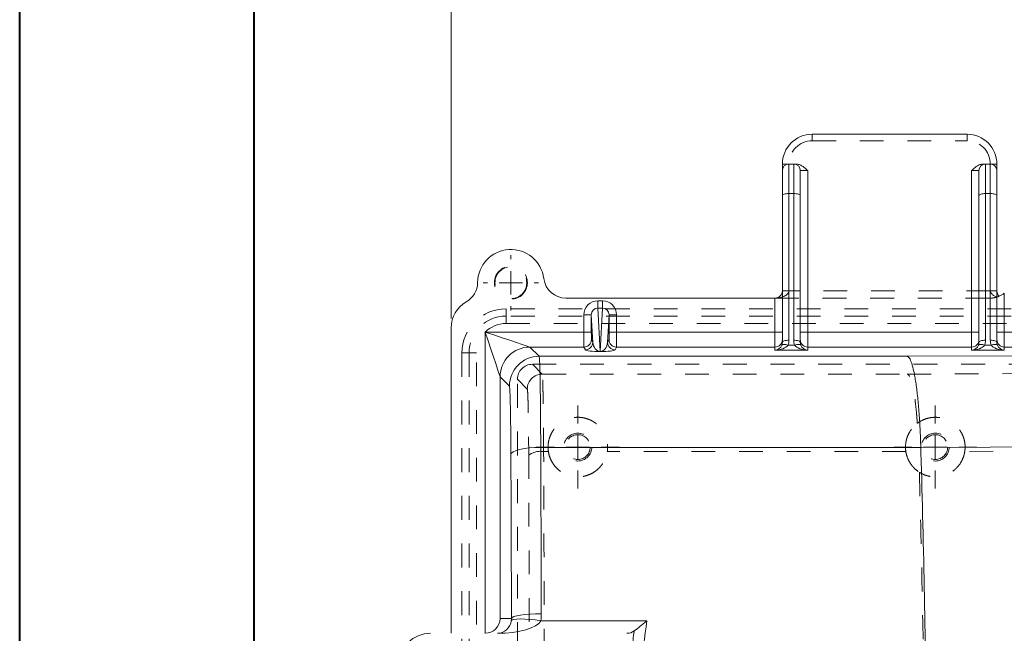
# Model space of a CAD drawing. Units: inches. Extents: x 0 to 24.5, y 0 to 16.5.
# Drawn here: x 0 to 4.1, y 6.7 to 9.3 of the extents above; entities that cross this region are included whole.
import ezdxf

# ---------------------------------------------------------------- set-up
doc = ezdxf.new("R2010")
doc.units = ezdxf.units.IN
doc.header["$MEASUREMENT"] = 0
doc.linetypes.add('HIDDEN', pattern=[0.075, 0.05, -0.025])
doc.styles.add('SLDTEXTSTYLE0', font='TXT', dxfattribs={"width": 0.75})
doc.dimstyles.new('SLDDIMSTYLE5', dxfattribs={"dimtxt": 0.137795, "dimasz": 0.13, "dimexe": 0, "dimexo": 0.0625, "dimgap": 0.034449, "dimtad": 1, "dimdec": 3, "dimlfac": 2, "dimrnd": 1e-09, "dimzin": 4, "dimdsep": 46, "dimtxsty": 'SLDTEXTSTYLE0', "dimsah": 1, "dimcen": 0.09, "dimadec": 0, "dimazin": 1, "dimtfac": 1, "dimtdec": 3, "dimtofl": 0, "dimtmove": 0, "dimatfit": 3, "dimfxl": 1, "dimfrac": 2, "dimtolj": 1, "dimtzin": 12, "dimarcsym": 0})

# ---------------------------------------------------------------- blocks, each defined once
blk = doc.blocks.new('_D_6')
at = {"color": 7, "linetype": 'Continuous', "lineweight": 0}
for p, q in [((1.8141, 8.019), (1.8141, 9.9331)), ((9.0592, 5.653), (9.0592, 9.9331)), ((1.8141, 9.8937), (9.0592, 9.8937))]:
    blk.add_line(p, q, dxfattribs=at)
for points in [[(1.8141, 9.8937), (1.9441, 9.8737), (1.9441, 9.9137)], [(9.0592, 9.8937), (8.9292, 9.9137), (8.9292, 9.8737)]]:
    blk.add_solid(points, dxfattribs=at)
at = {"color": 7, "linetype": 'Continuous', "lineweight": 0, "insert": (4.7106, 10.0713), "char_height": 0.1378, "attachment_point": 1, "style": 'SLDTEXTSTYLE0'}
blk.add_mtext('14.490', dxfattribs=at)
blk = doc.blocks.new('SW_CENTERMARKSYMBOL_0')
at = {"color": 0, "linetype": 'Continuous', "lineweight": 0}
for p, q in [((0, 0.0984), (0, 0.116)), ((0, 0), (0, 0.0492)), ((-0.0984, 0), (-0.116, 0)), ((0, 0), (-0.0492, 0)), ((0, 0), (0, -0.0492)), ((0, 0), (0.0492, 0)), ((0.0984, 0), (0.116, 0)), ((0, -0.0984), (0, -0.116))]:
    blk.add_line(p, q, dxfattribs=at)
blk = doc.blocks.new('SW_CENTERMARKSYMBOL_8')
at = {"color": 0, "linetype": 'Continuous', "lineweight": 0}
for p, q in [((0, 0.0984), (0, 0.1742)), ((0, 0), (0, 0.0492)), ((-0.0984, 0), (-0.1742, 0)), ((0, 0), (-0.0492, 0)), ((0, 0), (0, -0.0492)), ((0, 0), (0.0492, 0)), ((0.0984, 0), (0.1742, 0)), ((0, -0.0984), (0, -0.1742))]:
    blk.add_line(p, q, dxfattribs=at)
blk = doc.blocks.new('SW_CENTERMARKSYMBOL_9')
at = {"color": 0, "linetype": 'Continuous', "lineweight": 0}
for p, q in [((0, 0.0984), (0, 0.1742)), ((0, 0), (0, 0.0492)), ((-0.0984, 0), (-0.1742, 0)), ((0, 0), (-0.0492, 0)), ((0, 0), (0, -0.0492)), ((0, 0), (0.0492, 0)), ((0.0984, 0), (0.1742, 0)), ((0, -0.0984), (0, -0.1742))]:
    blk.add_line(p, q, dxfattribs=at)

msp = doc.modelspace()

# ---------------------------------------------------------------- linework, layer by layer
at = {"color": 7, "linetype": 'Continuous', "lineweight": 40}
for p, q in [((0.0031, 0.00846), (0.0031, 16.54389)), ((0.98736, 0.40216), (0.98736, 16.15019))]:
    msp.add_line(p, q, dxfattribs=at)
at = {"color": 7, "linetype": 'Continuous', "lineweight": 15}
for p, q in [((3.3286, 8.79132), (3.9786, 8.79132)), ((3.2036, 8.63882), (3.2036, 8.66632)), ((3.2036, 8.63882), (3.2036, 8.53295)), ((3.2311, 8.54226), (3.2311, 8.66632)), ((3.2311, 8.66632), (3.2511, 8.66632)), ((3.2511, 8.54226), (3.2511, 8.66632)), ((3.2511, 8.66632), (3.2601, 8.66632)), ((3.2786, 8.53295), (3.2786, 8.63882)), ((3.30985, 8.63882), (3.2786, 8.63882)), ((3.30985, 8.63882), (3.30985, 7.9612)), ((4.0286, 8.63882), (3.99735, 8.63882)), ((3.99735, 7.9612), (3.99735, 8.63882)), ((4.0286, 8.63882), (4.0286, 8.53295)), ((4.0471, 8.66632), (4.0561, 8.66632)), ((4.0561, 8.54226), (4.0561, 8.66632)), ((4.0561, 8.66632), (4.0761, 8.66632)), ((4.0761, 8.54226), (4.0761, 8.66632)), ((4.1036, 8.66632), (4.1036, 8.63882)), ((4.1036, 8.53295), (4.1036, 8.63882)), ((3.2036, 7.91813), (3.2036, 8.53295)), ((3.2311, 8.54226), (3.2311, 7.92743)), ((3.2511, 8.54226), (3.2311, 8.54226)), ((3.2511, 7.92743), (3.2511, 8.54226)), ((3.2786, 8.53295), (3.2786, 7.91813)), ((4.0286, 7.91813), (4.0286, 8.53295)), ((4.0561, 8.54226), (4.0561, 7.92743)), ((4.0761, 8.54226), (4.0561, 8.54226)), ((4.0761, 7.92743), (4.0761, 8.54226)), ((4.1036, 8.53295), (4.1036, 7.91813)), ((2.2955, 8.10382), (3.17235, 8.10382)), ((3.17235, 7.9612), (3.17235, 8.10382)), ((4.13485, 8.12505), (4.13485, 7.9612)), ((2.42929, 8.06191), (2.42929, 8.09276)), ((2.42929, 8.09276), (2.4489, 8.09276)), ((2.4489, 8.06191), (2.42929, 8.06191)), ((2.42929, 8.06191), (2.43903, 7.88016)), ((2.43916, 7.88016), (2.4489, 8.06191)), ((2.4489, 8.06191), (2.4489, 8.09276)), ((2.40187, 8.03332), (2.37062, 8.03332)), ((2.37062, 7.9612), (2.37062, 8.03332)), ((2.40804, 7.91814), (2.40187, 8.03332)), ((2.40187, 8.03332), (2.40187, 7.9612)), ((2.47633, 8.03332), (2.47015, 7.91814)), ((2.47633, 7.9612), (2.47633, 8.03332)), ((2.50757, 8.03332), (2.47633, 8.03332)), ((2.50757, 8.03332), (2.50757, 7.9612)), ((1.8141, 6.69757), (1.8141, 7.97967)), ((1.95671, 6.69758), (1.95671, 7.9612)), ((1.95671, 7.9612), (2.37062, 7.9612)), ((2.40187, 7.9612), (2.37062, 7.9612)), ((2.50757, 7.9612), (2.47633, 7.9612)), ((2.50757, 7.9612), (3.17235, 7.9612)), ((3.17235, 7.89871), (3.17235, 7.9612)), ((3.17235, 7.9612), (3.2036, 7.9612)), ((3.30985, 7.9612), (3.2786, 7.9612)), ((3.30985, 7.9612), (3.30985, 7.89871)), ((3.30985, 7.9612), (3.99735, 7.9612)), ((3.99735, 7.89871), (3.99735, 7.9612)), ((4.0286, 7.9612), (3.99735, 7.9612)), ((4.13485, 7.9612), (4.1036, 7.9612)), ((4.13485, 7.9612), (4.13485, 7.89871)), ((4.13485, 7.9612), (4.23837, 7.9612)), ((2.14419, 7.89871), (2.18308, 7.85981)), ((2.37089, 7.89871), (2.14419, 7.89871)), ((2.37679, 7.8869), (2.37089, 7.89871)), ((2.40213, 7.92996), (2.40804, 7.91814)), ((2.47015, 7.91814), (2.47606, 7.92996)), ((2.50731, 7.89871), (2.5014, 7.8869)), ((3.17235, 7.89871), (2.50731, 7.89871)), ((3.17235, 7.88579), (3.17235, 7.89871)), ((3.22728, 7.90646), (3.25492, 7.90646)), ((3.30985, 7.89871), (3.30985, 7.88579)), ((3.99735, 7.89871), (3.30985, 7.89871)), ((3.99735, 7.88579), (3.99735, 7.89871)), ((4.05228, 7.90646), (4.07992, 7.90646)), ((4.13485, 7.89871), (4.13485, 7.88579)), ((4.23864, 7.89871), (4.13485, 7.89871)), ((2.43903, 7.87976), (2.43903, 7.88016)), ((2.43903, 7.88016), (2.43916, 7.88016)), ((2.43916, 7.87976), (2.43903, 7.87976)), ((2.43916, 7.87976), (2.43916, 7.88016)), ((3.30985, 7.88579), (3.17235, 7.88579)), ((3.72724, 7.85985), (6.39315, 7.87096)), ((4.13485, 7.88579), (3.99735, 7.88579)), ((2.0192, 7.77373), (2.0192, 6.76007)), ((2.0581, 7.73483), (2.0192, 7.77373)), ((3.78452, 7.47733), (3.78451, 7.47758)), ((2.0192, 6.76007), (2.06677, 6.76007)), ((2.18973, 6.75036), (2.63546, 6.75036))]:
    msp.add_line(p, q, dxfattribs=at)
at = {"color": 9, "linetype": 'HIDDEN', "lineweight": 0}
for p, q in [((3.3286, 8.76382), (3.3286, 8.79132)), ((3.3286, 8.76382), (3.9786, 8.76382)), ((3.9786, 8.76382), (3.9786, 8.79132)), ((3.2311, 8.66632), (3.2036, 8.66632)), ((3.2311, 8.13507), (3.2311, 8.66632)), ((4.0761, 8.66632), (4.1036, 8.66632)), ((4.0761, 8.66632), (4.0761, 8.13507)), ((3.17235, 8.10382), (4.07544, 8.10382)), ((3.2311, 8.13507), (3.2036, 8.13507)), ((4.0761, 8.13507), (3.2311, 8.13507)), ((4.0761, 8.13507), (4.1036, 8.13507)), ((6.5641, 8.05882), (2.0441, 8.05882)), ((2.0441, 8.05882), (2.0441, 8.02882)), ((2.0441, 8.02882), (2.0441, 7.99757)), ((6.5641, 8.02882), (2.0441, 8.02882)), ((2.0441, 7.99757), (6.5641, 7.99757)), ((1.8891, 7.87382), (1.8591, 7.87382)), ((1.8591, 7.87382), (1.8591, 3.33382)), ((1.92035, 7.87382), (1.8891, 7.87382)), ((1.8891, 7.87382), (1.8891, 3.33382)), ((1.92035, 3.33382), (1.92035, 7.87382)), ((2.19558, 7.78483), (2.15433, 7.82608)), ((2.15433, 7.82608), (6.5641, 7.82608)), ((3.72724, 7.78487), (6.39315, 7.79597)), ((2.09183, 7.76359), (2.13309, 7.72234)), ((2.09183, 3.44405), (2.09183, 7.76359)), ((2.22172, 7.45989), (2.20171, 7.45989))]:
    msp.add_line(p, q, dxfattribs=at)
at = {"color": 7, "linetype": 'Continuous', "lineweight": 15, "flags": 128}
for points in [[(3.2311, 8.54226), (3.22573, 8.54208), (3.22057, 8.54155), (3.21582, 8.54069), (3.21165, 8.53953), (3.20823, 8.53812), (3.20569, 8.53651), (3.20412, 8.53477), (3.2036, 8.53295)], [(3.2786, 8.53295), (3.27807, 8.53477), (3.2765, 8.53651), (3.27396, 8.53812), (3.27054, 8.53953), (3.26637, 8.54069), (3.26162, 8.54155), (3.25646, 8.54208), (3.2511, 8.54226)], [(4.0561, 8.54226), (4.05073, 8.54208), (4.04557, 8.54155), (4.04082, 8.54069), (4.03665, 8.53953), (4.03323, 8.53812), (4.03069, 8.53651), (4.02912, 8.53477), (4.0286, 8.53295)], [(4.1036, 8.53295), (4.10307, 8.53477), (4.1015, 8.53651), (4.09896, 8.53812), (4.09554, 8.53953), (4.09137, 8.54069), (4.08662, 8.54155), (4.08146, 8.54208), (4.0761, 8.54226)], [(2.0192, 7.77373), (2.01782, 7.77789), (2.01414, 7.78893), (2.0083, 7.80645), (2.00052, 7.82978), (1.9911, 7.85806), (1.98038, 7.89021), (1.96877, 7.92503), (1.95671, 7.9612)], [(1.95671, 7.9612), (1.99289, 7.94915), (2.02771, 7.93754), (2.05986, 7.92682), (2.08813, 7.9174), (2.11147, 7.90962), (2.12899, 7.90378), (2.14003, 7.9001), (2.14419, 7.89871)], [(3.22728, 7.90646), (3.22262, 7.90786), (3.21812, 7.90892), (3.21391, 7.90959), (3.21014, 7.90985), (3.20693, 7.90971), (3.20438, 7.90916), (3.20257, 7.90821), (3.20156, 7.90691)], [(3.2311, 7.92743), (3.22573, 7.92725), (3.22057, 7.92672), (3.21582, 7.92586), (3.21165, 7.92471), (3.20823, 7.9233), (3.20569, 7.92169), (3.20412, 7.91994), (3.2036, 7.91813)], [(3.2511, 7.92743), (3.25646, 7.92725), (3.26162, 7.92672), (3.26637, 7.92586), (3.27054, 7.92471), (3.27396, 7.9233), (3.2765, 7.92169), (3.27807, 7.91994), (3.2786, 7.91813)], [(3.25492, 7.90646), (3.25957, 7.90786), (3.26407, 7.90892), (3.26828, 7.90959), (3.27205, 7.90985), (3.27526, 7.90971), (3.27782, 7.90916), (3.27962, 7.90821), (3.28063, 7.90691)], [(4.05228, 7.90646), (4.04762, 7.90786), (4.04312, 7.90892), (4.03891, 7.90959), (4.03514, 7.90985), (4.03193, 7.90971), (4.02938, 7.90916), (4.02757, 7.90821), (4.02656, 7.90691)], [(4.0561, 7.92743), (4.05073, 7.92725), (4.04557, 7.92672), (4.04082, 7.92586), (4.03665, 7.92471), (4.03323, 7.9233), (4.03069, 7.92169), (4.02912, 7.91994), (4.0286, 7.91813)], [(4.1036, 7.91813), (4.10307, 7.91994), (4.1015, 7.92169), (4.09896, 7.9233), (4.09554, 7.92471), (4.09137, 7.92586), (4.08662, 7.92672), (4.08146, 7.92725), (4.0761, 7.92743)], [(4.10563, 7.90691), (4.10462, 7.90821), (4.10282, 7.90916), (4.10026, 7.90971), (4.09705, 7.90985), (4.09328, 7.90959), (4.08907, 7.90892), (4.08457, 7.90786), (4.07992, 7.90646)], [(2.18308, 7.85981), (2.91819, 7.85983), (3.72724, 7.85985)], [(6.50542, 7.48932), (5.53275, 7.48504), (3.78452, 7.47733)], [(2.18951, 7.47754), (2.16536, 7.4769), (2.14211, 7.47517), (2.12064, 7.47242), (2.10176, 7.46876), (2.08618, 7.46433), (2.07448, 7.45928), (2.06712, 7.45381), (2.06435, 7.44813)], [(3.78451, 7.47758), (2.78451, 7.47755), (2.18951, 7.47754)], [(2.19193, 6.7799), (2.16778, 6.77946), (2.14453, 6.7783), (2.12307, 6.77645), (2.10419, 6.77398), (2.08861, 6.77099), (2.07691, 6.76759), (2.06954, 6.7639), (2.06677, 6.76007)], [(2.18973, 6.75036), (2.16622, 6.75356), (2.14357, 6.75593), (2.12259, 6.75738), (2.10406, 6.75788), (2.08865, 6.75738), (2.07692, 6.75593), (2.06931, 6.75356), (2.06609, 6.75036)]]:
    msp.add_lwpolyline(points, dxfattribs=at)
at = {"color": 9, "linetype": 'HIDDEN', "lineweight": 0, "flags": 128}
for points in [[(2.19558, 7.78483), (2.91819, 7.78484), (3.72724, 7.78487)], [(3.72172, 7.45993), (2.92592, 7.45991), (2.91879, 7.45991), (2.46884, 7.4599)], [(5.88822, 7.46896), (5.6618, 7.46797), (3.96894, 7.46057)]]:
    msp.add_lwpolyline(points, dxfattribs=at)
at = {"color": 9, "linetype": 'HIDDEN', "lineweight": 0}
for centre, radius in [((2.0641, 8.16832), 0.06925), ((2.0641, 8.16832), 0.06675), ((2.34528, 7.47882), 0.0585), ((2.34528, 7.47882), 0.052), ((3.84528, 7.47882), 0.0585), ((3.84528, 7.47882), 0.052)]:
    msp.add_circle(centre, radius, dxfattribs=at)
at = {"color": 7, "linetype": 'Continuous', "lineweight": 15}
for centre, radius, start, end in [((3.3286, 8.66632), 0.125, 90, 180), ((3.9786, 8.66632), 0.125, 0, 90), ((3.2311, 8.63882), 0.0275, 90, 180), ((3.2511, 8.63882), 0.0275, 0, 90), ((4.0561, 8.63882), 0.0275, 90, 180), ((4.0761, 8.63882), 0.0275, 0, 90), ((2.0641, 8.16832), 0.1395, 7.20397, 179.64763), ((2.2955, 8.19757), 0.09375, 187.20397, 270), ((1.83085, 8.16976), 0.09375, 299.659, 359.64763), ((3.17235, 8.13507), 0.03125, 270, 0), ((4.13485, 8.13507), 0.03125, 180, 227.55713), ((1.9391, 7.97967), 0.125, 119.659, 180), ((2.14423, 7.77369), 0.12503, 90.02043, 179.97958), ((2.37088, 7.92997), 0.03125, 270.00705, 359.98636), ((2.37679, 7.91815), 0.03125, 270.00705, 359.98663), ((2.5014, 7.91815), 0.03125, 180.01344, 269.99288), ((2.50731, 7.92997), 0.03125, 180.01358, 269.99301), ((3.17235, 7.92996), 0.03125, 269.99558, 359.99554), ((3.30984, 7.92996), 0.03125, 180.00446, 270.00415), ((3.99735, 7.92996), 0.03125, 269.99558, 359.99554), ((4.13484, 7.92996), 0.03125, 180.00446, 270.00415), ((2.18313, 7.73479), 0.12503, 90.02036, 179.97958), ((1.7266, 6.56632), 0.13125, 90, 180)]:
    msp.add_arc(centre, radius, start, end, dxfattribs=at)
at = {"color": 9, "linetype": 'HIDDEN', "lineweight": 0}
for centre, radius, start, end in [((3.3286, 8.66632), 0.0975, 90, 180), ((3.9786, 8.66632), 0.0975, 0, 90), ((2.0441, 7.87382), 0.185, 90, 180), ((2.0441, 7.87382), 0.155, 90, 180), ((2.0441, 7.87382), 0.12375, 90, 180), ((2.19561, 7.72231), 0.06251, 90.02053, 179.97957), ((2.18758, 7.37953), 0.08159, 80.02511, 126.42408)]:
    msp.add_arc(centre, radius, start, end, dxfattribs=at)
for centre, major_axis, ratio, start_param, end_param in [((3.17235, 8.13507), (0.05875, 0), 0.5319149, 4.712389, 6.2831853), ((4.13485, 8.13507), (0.05875, 0), 0.5319149, 3.1415927, 4.1656932), ((2.15434, 7.76357), (0.04421, -0.04421), 0.9996955, 2.3563468, 3.9268385)]:
    msp.add_ellipse(centre, major_axis=major_axis, ratio=ratio, start_param=start_param, end_param=end_param, dxfattribs=at)
at = {"color": 7, "linetype": 'Continuous', "lineweight": 15}
for centre, major_axis, ratio, start_param, end_param in [((2.42937, 8.03323), (0.00319, -0.05944), 0.9869739, 3.0887257, 4.65812), ((2.42937, 8.03323), (-0.00154, 0.02864), 0.9587744, 6.2303183, 7.7997127), ((2.44882, 8.03323), (-0.00319, -0.05944), 0.9869739, 1.6250653, 3.1944596), ((2.44882, 8.03323), (0.00154, 0.02864), 0.9587744, 4.7666579, 6.3360523), ((2.37089, 7.9612), (0, 0.0625), 0.0043634, 1.5707963, 3.1241394), ((2.40214, 7.9612), (0, 0.03125), 0.0087269, 1.5707963, 3.1241394), ((2.47605, 7.9612), (0, 0.03125), 0.0087269, 3.1590459, 4.712389), ((2.5073, 7.9612), (0, 0.0625), 0.0043634, 3.1590459, 4.712389), ((2.43554, 7.91815), (-0.0072, 0.03765), 0.7111772, 1.4359717, 3.0053661), ((2.44265, 7.91815), (0.0072, 0.03765), 0.7111772, 3.2778192, 4.8472136), ((3.17235, 7.91703), (0.02233, 0.02259), 0.9677206, 3.9375143, 5.1457275), ((3.17235, 7.91703), (0.05875, 0.00076), 0.53177, 4.7055059, 5.9137191), ((3.17235, 7.91813), (0, 0.03163), 0.9878548, 4.3498059, 4.712389), ((3.17235, 7.92743), (0, 0.05913), 0.9935732, 4.3498059, 4.712389), ((3.30985, 7.92743), (0, 0.05913), 0.9935732, 1.5707963, 1.9333794), ((3.30985, 7.91703), (0.05875, -0.00076), 0.53177, 3.5110588, 4.7192721), ((3.30985, 7.91813), (0, 0.03163), 0.9878548, 1.5707963, 1.9333794), ((3.30985, 7.91703), (-0.02233, 0.02259), 0.9677206, 1.1374578, 2.345671), ((3.99735, 7.91703), (0.02233, 0.02259), 0.9677206, 3.9375143, 5.1457275), ((3.99735, 7.91703), (0.05875, 0.00076), 0.53177, 4.7055059, 5.9137191), ((3.99735, 7.91813), (0, 0.03163), 0.9878548, 4.3498059, 4.712389), ((3.99735, 7.92743), (0, 0.05913), 0.9935732, 4.3498059, 4.712389), ((4.13485, 7.92743), (0, 0.05913), 0.9935732, 1.5707963, 1.9333794), ((4.13485, 7.91703), (0.05875, -0.00076), 0.53177, 3.5110588, 4.7192721), ((4.13485, 7.91813), (0, 0.03163), 0.9878548, 1.5707963, 1.9333794), ((4.13485, 7.91703), (-0.02233, 0.02259), 0.9677206, 1.1374578, 2.345671), ((2.43554, 7.88691), (0.05886, -0.00043), 0.1212602, 3.2032528, 4.7726472), ((2.44265, 7.88691), (0.05886, 0.00043), 0.1212602, 4.6521308, 6.2215252), ((1.95671, 6.76007), (0.04458, 0.04458), 0.9826973, 3.9357175, 5.4890605), ((2.00754, 6.76007), (0.18443, 0), 0.3388786, 4.712389, 6.1272193), ((2.00754, 6.76007), (0, 0.0625), 0.9483219, 3.1415927, 4.556423), ((1.95562, 6.76007), (-0.06251, 0), 0.9998477, 1.5707963, 1.5882496), ((2.55139, 6.76007), (0, 0.0625), 0.9001988, 3.1415927, 3.7117657)]:
    msp.add_ellipse(centre, major_axis=major_axis, ratio=ratio, start_param=start_param, end_param=end_param, dxfattribs=at)
for points, knots in [([(3.2601, 8.66632), (3.26501, 8.66632), (3.26978, 8.6654), (3.27903, 8.66221), (3.28332, 8.66), (3.29149, 8.65479), (3.29536, 8.65179), (3.30275, 8.64548), (3.30631, 8.64214), (3.30985, 8.63882)], [0, 0, 0, 0, 0.25, 0.25, 0.5, 0.5, 0.75, 0.75, 1, 1, 1, 1]), ([(4.0471, 8.66632), (4.04218, 8.66632), (4.03741, 8.6654), (4.02816, 8.66221), (4.02387, 8.66), (4.0157, 8.65479), (4.01183, 8.65179), (4.00444, 8.64548), (4.00088, 8.64214), (3.99735, 8.63882)], [0, 0, 0, 0, 0.25, 0.25, 0.5, 0.5, 0.75, 0.75, 1, 1, 1, 1]), ([(4.13485, 8.12505), (4.13138, 8.12221), (4.12778, 8.11968), (4.12046, 8.11523), (4.11691, 8.11342), (4.11376, 8.11201)], [0, 0, 0, 0, 0.5, 0.5, 1, 1, 1, 1]), ([(2.18308, 7.85981), (2.18346, 7.85933), (2.18382, 7.85658), (2.18437, 7.84917), (2.18454, 7.84614), (2.1849, 7.83898), (2.18508, 7.83482), (2.1856, 7.82079), (2.18594, 7.80943), (2.18642, 7.78945), (2.18657, 7.78231), (2.18688, 7.76701), (2.18703, 7.75883), (2.18746, 7.73299), (2.18773, 7.71422), (2.1881, 7.68381), (2.18821, 7.6733), (2.18844, 7.65151), (2.18854, 7.64021), (2.18884, 7.60529), (2.18901, 7.58104), (2.18923, 7.54325), (2.1893, 7.53042), (2.18941, 7.50428), (2.18946, 7.49097), (2.18951, 7.47754)], [0, 0, 0, 0, 0.125, 0.125, 0.1875, 0.1875, 0.25, 0.25, 0.375, 0.375, 0.4375, 0.4375, 0.5, 0.5, 0.625, 0.625, 0.6875, 0.6875, 0.75, 0.75, 0.875, 0.875, 0.9375, 0.9375, 1, 1, 1, 1]), ([(3.78451, 7.47758), (3.78368, 7.50457), (3.7826, 7.53062), (3.77996, 7.58095), (3.7784, 7.60522), (3.77569, 7.64025), (3.77473, 7.65158), (3.77272, 7.67342), (3.77167, 7.68395), (3.76836, 7.71441), (3.76597, 7.7332), (3.76209, 7.75906), (3.76076, 7.76722), (3.75804, 7.78251), (3.75665, 7.78965), (3.75238, 7.8096), (3.74942, 7.82094), (3.7448, 7.83494), (3.74323, 7.83909), (3.74009, 7.84623), (3.73692, 7.85225), (3.73372, 7.85608), (3.7313, 7.85812), (3.73049, 7.85867), (3.72927, 7.85927), (3.72886, 7.85944), (3.72805, 7.8597), (3.72764, 7.85979), (3.72724, 7.85985)], [0, 0, 0, 0, 0.125, 0.125, 0.25, 0.25, 0.3125, 0.3125, 0.375, 0.375, 0.5, 0.5, 0.5625, 0.5625, 0.625, 0.625, 0.75, 0.75, 0.8125, 0.8125, 0.875, 0.9375, 0.9375, 0.96875, 0.96875, 0.984375, 0.984375, 1, 1, 1, 1]), ([(2.06435, 7.44813), (2.06427, 7.46829), (2.06415, 7.48777), (2.06387, 7.52542), (2.06371, 7.54359), (2.06342, 7.56982), (2.06331, 7.57831), (2.0631, 7.59468), (2.06298, 7.60258), (2.06263, 7.62543), (2.06237, 7.63954), (2.06194, 7.65895), (2.0618, 7.6651), (2.0615, 7.67659), (2.06135, 7.68196), (2.06088, 7.69697), (2.06055, 7.70551), (2.06005, 7.71605), (2.05987, 7.71918), (2.05953, 7.72456), (2.05935, 7.72683), (2.05882, 7.7324), (2.05847, 7.73447), (2.0581, 7.73483)], [0, 0, 0, 0, 0.125, 0.125, 0.25, 0.25, 0.3125, 0.3125, 0.375, 0.375, 0.5, 0.5, 0.5625, 0.5625, 0.625, 0.625, 0.75, 0.75, 0.8125, 0.8125, 0.875, 0.875, 1, 1, 1, 1]), ([(2.18951, 7.47754), (2.18999, 7.36222), (2.19043, 7.24636), (2.19124, 7.01377), (2.1916, 6.89704), (2.19193, 6.7799)], [0, 0, 0, 0, 0.5, 0.5, 1, 1, 1, 1]), ([(3.81409, 5.61758), (3.81334, 5.82539), (3.81175, 6.032), (3.80694, 6.44284), (3.80049, 6.85131), (3.79079, 7.25507), (3.78492, 7.46296), (3.78472, 7.47015), (3.78452, 7.47733)], [0.24104145, 0.24104145, 0.24104145, 0.24104145, 0.49104145, 0.49104145, 0.74104145, 0.99104145, 0.99104145, 1, 1, 1, 1]), ([(2.58176, 6.70746), (2.5856, 6.7102), (2.5897, 6.71325), (2.59826, 6.71981), (2.60277, 6.72336), (2.61193, 6.7307), (2.61657, 6.73449), (2.6236, 6.74033), (2.62595, 6.7423), (2.63069, 6.7463), (2.63309, 6.74834), (2.63546, 6.75036)], [0, 0, 0, 0, 0.25, 0.25, 0.5, 0.5, 0.75, 0.75, 0.875, 0.875, 1, 1, 1, 1]), ([(2.567, 6.5943), (2.56788, 6.60134), (2.56876, 6.60838), (2.56966, 6.61541), (2.57162, 6.63089), (2.57362, 6.64636), (2.57565, 6.66182), (2.57722, 6.67375), (2.57881, 6.68566), (2.58042, 6.69757), (2.58087, 6.70087), (2.58131, 6.70416), (2.58176, 6.70746)], [-0.0010913201, -0.0010913201, -0.0010913201, -0.0010913201, 0, 0, 0, 0.0024013345, 0.0024013345, 0.0024013345, 0.0042531403, 0.0042531403, 0.0042531403, 0.0047656383, 0.0047656383, 0.0047656383, 0.0047656383])]:
    msp.add_open_spline(points, degree=3, knots=knots, dxfattribs=at)
at = {"color": 9, "linetype": 'HIDDEN', "lineweight": 0}
for points, knots in [([(4.1043, 8.10838), (4.09952, 8.10683), (4.09474, 8.1057), (4.08754, 8.10457), (4.08513, 8.10429), (4.0803, 8.10392), (4.07785, 8.10382), (4.07544, 8.10382)], [0, 0, 0, 0, 0.5, 0.5, 0.75, 0.75, 1, 1, 1, 1]), ([(4.11376, 8.11201), (4.11376, 8.11201), (4.11329, 8.11179), (4.11126, 8.11093), (4.11035, 8.11055), (4.10782, 8.10958), (4.10623, 8.109), (4.1043, 8.10838)], [0, 0, 0, 0, 0.5, 0.5, 0.75, 0.75, 1, 1, 1, 1]), ([(2.20171, 7.45989), (2.20163, 7.48275), (2.20152, 7.50486), (2.20131, 7.53695), (2.20123, 7.54746), (2.20107, 7.56813), (2.20098, 7.57832), (2.20069, 7.60795), (2.20048, 7.62644), (2.20013, 7.65233), (2.20001, 7.66065), (2.19975, 7.67666), (2.19962, 7.68438), (2.1992, 7.70636), (2.19891, 7.71933), (2.19846, 7.73632), (2.1983, 7.74158), (2.19798, 7.75126), (2.19782, 7.75569), (2.19731, 7.76764), (2.19698, 7.77369), (2.19629, 7.78207), (2.19594, 7.78442), (2.19558, 7.78483)], [0, 0, 0, 0, 0.125, 0.125, 0.1875, 0.1875, 0.25, 0.25, 0.375, 0.375, 0.4375, 0.4375, 0.5, 0.5, 0.625, 0.625, 0.6875, 0.6875, 0.75, 0.75, 0.875, 0.875, 1, 1, 1, 1]), ([(3.76992, 7.57855), (3.76935, 7.58629), (3.76875, 7.59394), (3.76751, 7.6088), (3.76686, 7.61604), (3.76485, 7.63716), (3.76341, 7.65047), (3.7611, 7.66928), (3.76031, 7.67536), (3.75868, 7.68712), (3.75784, 7.69283), (3.75525, 7.70923), (3.75346, 7.71914), (3.74976, 7.73697), (3.74786, 7.7449), (3.74392, 7.75876), (3.74188, 7.76471), (3.73776, 7.77429), (3.73569, 7.77796), (3.73254, 7.78181), (3.73149, 7.78281), (3.7299, 7.7839), (3.72937, 7.78419), (3.7283, 7.78464), (3.72776, 7.78479), (3.72724, 7.78487)], [0, 0, 0, 0, 0.0625, 0.0625, 0.125, 0.125, 0.25, 0.25, 0.3125, 0.3125, 0.375, 0.375, 0.5, 0.5, 0.625, 0.625, 0.75, 0.75, 0.875, 0.875, 0.9375, 0.9375, 0.96875, 0.96875, 1, 1, 1, 1]), ([(2.13309, 7.72234), (2.13344, 7.72199), (2.13379, 7.71999), (2.13447, 7.71284), (2.1348, 7.70768), (2.13529, 7.69749), (2.13545, 7.69371), (2.13577, 7.68545), (2.13592, 7.68097), (2.13638, 7.66647), (2.13666, 7.65541), (2.13707, 7.63667), (2.1372, 7.63008), (2.13746, 7.61642), (2.13758, 7.60932), (2.13792, 7.58724), (2.13813, 7.57147), (2.13841, 7.5462), (2.1385, 7.5375), (2.13866, 7.51988), (2.13874, 7.51091), (2.13894, 7.48354), (2.13905, 7.46468), (2.13913, 7.44519)], [0, 0, 0, 0, 0.125, 0.125, 0.25, 0.25, 0.3125, 0.3125, 0.375, 0.375, 0.5, 0.5, 0.5625, 0.5625, 0.625, 0.625, 0.75, 0.75, 0.8125, 0.8125, 0.875, 0.875, 1, 1, 1, 1]), ([(2.22172, 7.45989), (2.22032, 7.46903), (2.21996, 7.47806), (2.22113, 7.4959), (2.2227, 7.50481), (2.22755, 7.52174), (2.23083, 7.52983), (2.23699, 7.54141), (2.23926, 7.54518), (2.24413, 7.55239), (2.24674, 7.55585), (2.25231, 7.56249), (2.25528, 7.56567), (2.26157, 7.57176), (2.26493, 7.57467), (2.27541, 7.58285), (2.28293, 7.58753), (2.29508, 7.59339), (2.29928, 7.59514), (2.30799, 7.59822), (2.31248, 7.59953), (2.32153, 7.60163), (2.32613, 7.60243), (2.33545, 7.60352), (2.34021, 7.60381), (2.35441, 7.60385), (2.36371, 7.60281), (2.37743, 7.59971), (2.38193, 7.59842), (2.39063, 7.5954), (2.39485, 7.59366), (2.40306, 7.58976), (2.40706, 7.58758), (2.41472, 7.58286), (2.41838, 7.58032), (2.42536, 7.5749), (2.42869, 7.57202), (2.43504, 7.56593), (2.43807, 7.5627), (2.44652, 7.55266), (2.45139, 7.54548), (2.45756, 7.53393), (2.45944, 7.52993), (2.46275, 7.52177), (2.46419, 7.51762), (2.46783, 7.50497), (2.46939, 7.49625), (2.4703, 7.48272), (2.47036, 7.47815), (2.46998, 7.46904), (2.46954, 7.46447), (2.46884, 7.4599)], [0, 0, 0, 0, 0.0625, 0.0625, 0.125, 0.125, 0.1875, 0.1875, 0.21875, 0.21875, 0.25, 0.25, 0.28125, 0.28125, 0.3125, 0.3125, 0.375, 0.375, 0.40625, 0.40625, 0.4375, 0.4375, 0.46875, 0.46875, 0.5, 0.5, 0.5625, 0.5625, 0.59375, 0.59375, 0.625, 0.625, 0.65625, 0.65625, 0.6875, 0.6875, 0.71875, 0.71875, 0.75, 0.75, 0.8125, 0.8125, 0.84375, 0.84375, 0.875, 0.875, 0.9375, 0.9375, 0.96875, 0.96875, 1, 1, 1, 1]), ([(3.76992, 7.57855), (3.77437, 7.58191), (3.77907, 7.585), (3.78904, 7.5906), (3.79427, 7.59309), (3.80507, 7.59732), (3.81067, 7.59909), (3.82233, 7.60184), (3.82842, 7.60283), (3.8407, 7.60389), (3.84693, 7.60397), (3.85957, 7.60316), (3.86599, 7.60226), (3.87848, 7.5995), (3.8846, 7.59765), (3.89663, 7.59297), (3.90249, 7.59015), (3.91352, 7.58375), (3.91875, 7.58015), (3.92867, 7.57216), (3.93325, 7.56784), (3.94587, 7.55407), (3.95288, 7.54361), (3.96078, 7.52702), (3.963, 7.52131), (3.96661, 7.50954), (3.96798, 7.50349), (3.9698, 7.49138), (3.97027, 7.48528), (3.9703, 7.47298), (3.96985, 7.46675), (3.96894, 7.46057)], [0, 0, 0, 0, 0.0625, 0.0625, 0.125, 0.125, 0.1875, 0.1875, 0.25, 0.25, 0.3125, 0.3125, 0.375, 0.375, 0.4375, 0.4375, 0.5, 0.5, 0.5625, 0.5625, 0.625, 0.625, 0.75, 0.75, 0.8125, 0.8125, 0.875, 0.875, 0.9375, 0.9375, 1, 1, 1, 1]), ([(3.72172, 7.45993), (3.71995, 7.47151), (3.71984, 7.48291), (3.72192, 7.49977), (3.723, 7.50537), (3.72587, 7.5162), (3.72765, 7.52146), (3.73398, 7.53678), (3.73961, 7.54649), (3.74968, 7.55954), (3.75331, 7.56366), (3.76117, 7.57146), (3.76542, 7.57515), (3.76992, 7.57855)], [0, 0, 0, 0, 0.25, 0.25, 0.375, 0.375, 0.5, 0.5, 0.75, 0.75, 0.875, 0.875, 1, 1, 1, 1]), ([(2.13913, 7.44519), (2.14041, 7.14266), (2.1414, 6.83889), (2.14284, 6.22896), (2.14328, 5.9228), (2.14345, 5.61545)], [0, 0, 0, 0, 0.5, 0.5, 1, 1, 1, 1]), ([(2.20603, 5.61642), (2.20594, 5.77181), (2.20579, 5.92703), (2.20546, 6.15936), (2.20533, 6.23676), (2.20504, 6.39123), (2.20487, 6.4683), (2.20397, 6.85279), (2.20298, 7.15769), (2.20171, 7.45989)], [0, 0, 0, 0, 0.25, 0.25, 0.375, 0.375, 0.5, 0.5, 1, 1, 1, 1]), ([(2.22172, 7.45989), (2.22282, 7.45271), (2.22454, 7.44567), (2.22921, 7.43186), (2.2322, 7.42505), (2.23924, 7.41224), (2.2433, 7.40617), (2.25252, 7.39471), (2.25773, 7.38931), (2.26886, 7.37963), (2.27483, 7.3753), (2.2876, 7.36768), (2.29441, 7.3644), (2.30833, 7.35918), (2.3155, 7.35719), (2.32656, 7.35518), (2.33032, 7.35466), (2.33779, 7.35399), (2.34152, 7.35382), (2.3527, 7.35382), (2.36013, 7.35448), (2.37495, 7.35716), (2.38218, 7.35916), (2.39609, 7.36437), (2.40282, 7.3676), (2.41569, 7.37526), (2.42167, 7.37961), (2.43002, 7.38685), (2.43269, 7.38939), (2.43783, 7.39472), (2.4403, 7.39751), (2.44725, 7.40614), (2.45131, 7.41222), (2.45835, 7.42502), (2.46133, 7.43181), (2.46602, 7.44565), (2.46774, 7.45271), (2.46884, 7.4599)], [0, 0, 0, 0, 0.0625, 0.0625, 0.125, 0.125, 0.1875, 0.1875, 0.25, 0.25, 0.3125, 0.3125, 0.375, 0.375, 0.4375, 0.4375, 0.46875, 0.46875, 0.5, 0.5, 0.5625, 0.5625, 0.625, 0.625, 0.6875, 0.6875, 0.75, 0.75, 0.78125, 0.78125, 0.8125, 0.8125, 0.875, 0.875, 0.9375, 0.9375, 1, 1, 1, 1]), ([(3.72172, 7.45993), (3.72305, 7.45122), (3.72528, 7.44272), (3.73001, 7.43027), (3.73183, 7.42616), (3.73585, 7.41824), (3.74028, 7.41057), (3.7455, 7.40339), (3.75114, 7.39647), (3.75418, 7.39312), (3.76376, 7.38364), (3.77075, 7.37807), (3.77834, 7.37326)], [0, 0, 0, 0, 0.25, 0.25, 0.375, 0.375, 0.5, 0.625, 0.625, 0.75, 0.75, 1, 1, 1, 1]), ([(3.96894, 7.46057), (3.96819, 7.45547), (3.96713, 7.45044), (3.96437, 7.44049), (3.96267, 7.43557), (3.95677, 7.42137), (3.95175, 7.41252), (3.94258, 7.40018), (3.93926, 7.39625), (3.93225, 7.38889), (3.92853, 7.38544), (3.91676, 7.37577), (3.90797, 7.3702), (3.8895, 7.36146), (3.87976, 7.35822), (3.85925, 7.35417), (3.8489, 7.35344), (3.83323, 7.35429), (3.82795, 7.35492), (3.8175, 7.35683), (3.81236, 7.35812), (3.80229, 7.36133), (3.79735, 7.36325), (3.78766, 7.36777), (3.78289, 7.37037), (3.77834, 7.37326)], [0, 0, 0, 0, 0.0625, 0.0625, 0.125, 0.125, 0.25, 0.25, 0.3125, 0.3125, 0.375, 0.375, 0.5, 0.5, 0.625, 0.625, 0.75, 0.75, 0.8125, 0.8125, 0.875, 0.875, 0.9375, 0.9375, 1, 1, 1, 1]), ([(3.77834, 7.37326), (3.78031, 7.30125), (3.78217, 7.22899), (3.78569, 7.08416), (3.78734, 7.01158), (3.79197, 6.79338), (3.79465, 6.64724), (3.79914, 6.35388), (3.80096, 6.20683), (3.80306, 5.98571), (3.80365, 5.91189), (3.80461, 5.7642), (3.80499, 5.69033), (3.80525, 5.61642)], [0, 0, 0, 0, 0.125, 0.125, 0.25, 0.25, 0.5, 0.5, 0.75, 0.75, 0.875, 0.875, 1, 1, 1, 1])]:
    msp.add_open_spline(points, degree=3, knots=knots, dxfattribs=at)
at = {"color": 7, "linetype": 'Continuous', "lineweight": 15}
for points in [[(2.06677, 6.76007), (2.06612, 6.99123), (2.06531, 7.22058), (2.06435, 7.44813)], [(2.19193, 6.7799), (2.19195, 6.77), (2.19122, 6.76015), (2.18973, 6.75036)], [(2.06609, 6.75036), (2.06657, 6.75359), (2.06679, 6.75683), (2.06677, 6.76007)], [(2.63546, 6.75036), (2.62574, 6.68221), (2.61672, 6.61383), (2.60839, 6.54527)]]:
    msp.add_open_spline(points, degree=3, dxfattribs=at)

# ---------------------------------------------------------------- block references
at = {"color": 7, "linetype": 'Continuous', "lineweight": 0}
for name, p in [('SW_CENTERMARKSYMBOL_0', (2.0641, 8.16832)), ('SW_CENTERMARKSYMBOL_8', (2.34528, 7.47882)), ('SW_CENTERMARKSYMBOL_9', (3.84528, 7.47882))]:
    msp.add_blockref(name, p, dxfattribs=at)

# ---------------------------------------------------------------- dimensions: what is measured, and where the dimension line sits
dim = msp.add_linear_dim(base=(9.05923, 9.89368), p1=(1.8141, 7.97967), p2=(9.05923, 5.61365), dimstyle='SLDDIMSTYLE5', dxfattribs=at)
dim.commit()
dim.dimension.update_dxf_attribs({"geometry": '_D_6', "text_midpoint": (4.99047, 9.89368), "dimtype": 160})

doc.saveas('drawing.dxf')
